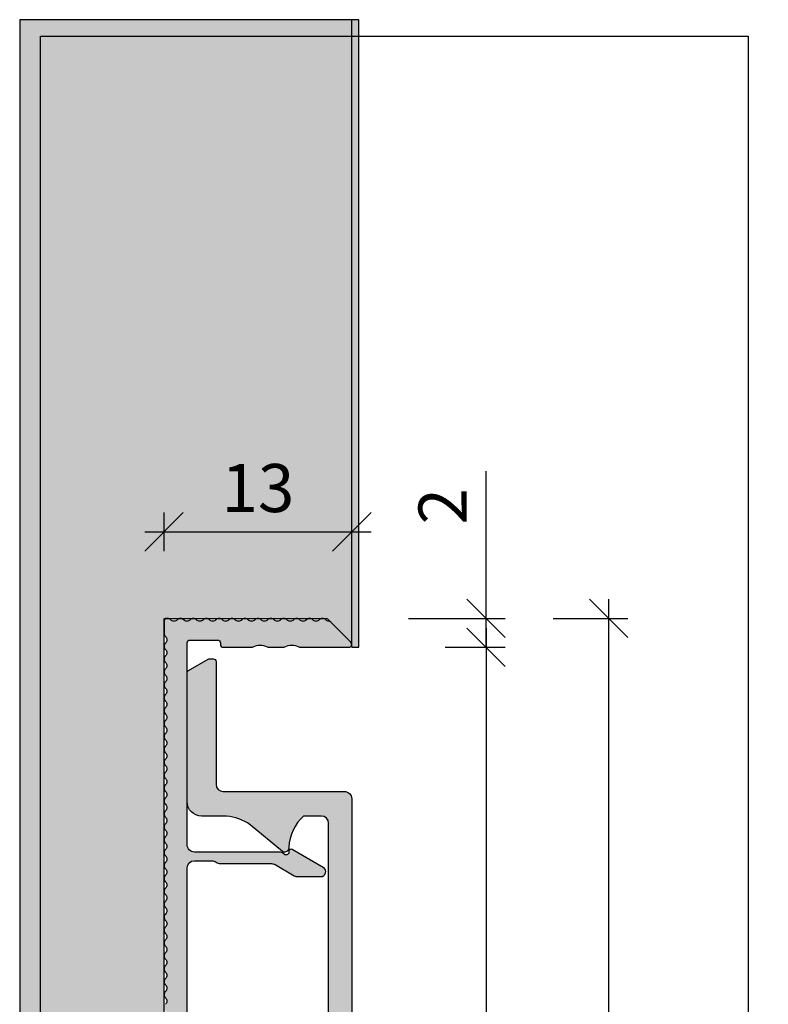
# Model space of a CAD drawing. Units: millimetres. Extents: x 1564 to 1615, y -20 to 116.
import ezdxf

# ---------------------------------------------------------------- set-up
doc = ezdxf.new("R2010")
doc.units = ezdxf.units.MM
doc.header["$LTSCALE"] = 0.2
doc.layers.add('BemaßungSockel', color=7, linetype='Continuous', lineweight=13)
doc.layers.add('küffner', color=1, linetype='Continuous', plot=False)
doc.layers.add('Sockel', color=7, linetype='Continuous')
doc.layers.add('Wandkontur', color=4, linetype='Continuous')
doc.styles.add('Bemtext', font='arial.ttf')
doc.dimstyles.new('BEM_1_2$0', dxfattribs={"dimscale": 1.333329999999999, "dimtxt": 2.5, "dimasz": 2, "dimexe": 1, "dimexo": 5, "dimgap": 1, "dimtad": 1, "dimdec": 0, "dimrnd": 0.1, "dimzin": 9, "dimdsep": 46, "dimtxsty": 'Bemtext', "dimblk": 'OBLIQUE', "dimcen": 0, "dimdle": 1, "dimclrd": 151, "dimclre": 252, "dimclrt": 151, "dimadec": 1, "dimazin": 2, "dimtfac": 1, "dimtdec": 0, "dimtix": 1, "dimtmove": 0, "dimatfit": 0, "dimldrblk": 'OBLIQUE', "dimfxl": 1, "dimtolj": 1, "dimtzin": 12, "dimarcsym": 0})

# ---------------------------------------------------------------- blocks, each defined once
blk = doc.blocks.new('_Oblique')
at = {"color": 0, "linetype": 'ByBlock', "lineweight": -2}
blk.add_line((-0.5, -0.5), (0.5, 0.5), dxfattribs=at)
blk = doc.blocks.new('*D20')
at = {"layer": 'BemaßungSockel', "color": 151, "lineweight": -2}
blk.add_line((1604.346372936336, 75.86240143644206), (1604.346372936336, -11.80566246980247), dxfattribs=at)
at = {"layer": 'BemaßungSockel', "color": 252, "lineweight": -2}
for p, q in [((1600.504755996117, 74.52907143644205), (1605.679702936336, 74.52907143644205)), ((1591.76199136918, -10.47233246980247), (1605.679702936336, -10.47233246980247))]:
    blk.add_line(p, q, dxfattribs=at)
at = {"layer": 'Defpoints', "color": 0}
for p in [(1593.838105996117, 74.52907143644205), (1585.095341369181, -10.47233246980247), (1604.346372936336, -10.47233246980247)]:
    blk.add_point(p, dxfattribs=at)
at = {"layer": 'BemaßungSockel', "color": 151, "lineweight": -2, "xscale": 2.666659999999999, "yscale": 2.666659999999999, "zscale": 2.666659999999999}
for p, rotation in [((1604.346372936336, 74.52907143644205), 90), ((1604.346372936336, -10.47233246980247), 270)]:
    blk.add_blockref('_Oblique', p, dxfattribs=dict(at, rotation=rotation))
at = {"layer": 'BemaßungSockel', "color": 151, "insert": (1601.311137232038, 32.55447816042229), "char_height": 3.333324999999999, "attachment_point": 5, "rotation": 90, "style": 'Bemtext'}
blk.add_mtext('\\A1;85', dxfattribs=at)
blk = doc.blocks.new('*D28')
at = {"layer": 'BemaßungSockel', "color": 151, "lineweight": -2}
blk.add_line((1595.852048018621, 73.86240143644108), (1595.852048018621, -8.753445115596504), dxfattribs=at)
at = {"layer": 'BemaßungSockel', "color": 252, "lineweight": -2}
for p, q in [((1593.017896003064, 72.52907143644109), (1597.185378018621, 72.52907143644109)), ((1592.895492937862, -7.420115115596503), (1597.185378018621, -7.420115115596504))]:
    blk.add_line(p, q, dxfattribs=at)
at = {"layer": 'Defpoints', "color": 0}
for p in [(1586.351246003064, 72.52907143644109), (1586.228842937862, -7.420115115596502), (1595.852048018621, -7.420115115596504)]:
    blk.add_point(p, dxfattribs=at)
at = {"layer": 'BemaßungSockel', "color": 151, "lineweight": -2, "xscale": 2.666659999999999, "yscale": 2.666659999999999, "zscale": 2.666659999999999}
for p, rotation in [((1595.852048018621, 72.52907143644109), 90), ((1595.852048018621, -7.420115115596504), 270)]:
    blk.add_blockref('_Oblique', p, dxfattribs=dict(at, rotation=rotation))
at = {"layer": 'BemaßungSockel', "color": 151, "insert": (1592.816812314324, 32.55447816042255), "char_height": 3.333324999999999, "attachment_point": 5, "rotation": 90, "style": 'Bemtext'}
blk.add_mtext('\\A1;80', dxfattribs=at)
blk = doc.blocks.new('*D29')
at = {"layer": 'BemaßungSockel', "color": 252, "lineweight": -2}
for p, q in [((1573.551246003074, 79.1959370034371), (1573.551246003074, 81.86261700343711)), ((1586.551246003074, 79.19593700343688), (1586.551246003074, 81.86261700343711))]:
    blk.add_line(p, q, dxfattribs=at)
at = {"layer": 'BemaßungSockel', "color": 151, "lineweight": -2}
blk.add_line((1572.217916003074, 80.5292870034371), (1587.884576003074, 80.5292870034371), dxfattribs=at)
at = {"layer": 'Defpoints', "color": 0}
for p in [(1586.551246003074, 80.5292870034371), (1573.551246003074, 72.5292870034371), (1586.551246003074, 72.52928700343686)]:
    blk.add_point(p, dxfattribs=at)
at = {"layer": 'BemaßungSockel', "color": 151, "lineweight": -2, "xscale": 2.666659999999999, "yscale": 2.666659999999999, "zscale": 2.666659999999999, "rotation": 180}
blk.add_blockref('_Oblique', (1573.551246003074, 80.5292870034371), dxfattribs=at)
at = {"layer": 'BemaßungSockel', "color": 151, "lineweight": -2, "xscale": 2.666659999999999, "yscale": 2.666659999999999, "zscale": 2.666659999999999}
blk.add_blockref('_Oblique', (1586.551246003074, 80.5292870034371), dxfattribs=at)
at = {"layer": 'BemaßungSockel', "color": 151, "insert": (1580.051246003074, 83.5656595852925), "char_height": 3.333324999999999, "attachment_point": 5, "style": 'Bemtext'}
blk.add_mtext('\\A1;13', dxfattribs=at)
blk = doc.blocks.new('*D30')
at = {"layer": 'BemaßungSockel', "color": 151, "lineweight": -2}
for p, q in [((1595.852048018621, 74.52907143644205), (1595.852048018621, 84.73686765404096)), ((1595.852048018621, 72.52907143644109), (1595.852048018621, 74.52907143644205)), ((1595.852048018621, 72.52907143644109), (1595.852048018621, 69.86241143644109))]:
    blk.add_line(p, q, dxfattribs=at)
at = {"layer": 'BemaßungSockel', "color": 252, "lineweight": -2}
for p, q in [((1590.490833973613, 74.52907143644205), (1597.185378018621, 74.52907143644205)), ((1593.01869801862, 72.52907143644109), (1597.185378018621, 72.52907143644109))]:
    blk.add_line(p, q, dxfattribs=at)
at = {"layer": 'Defpoints', "color": 0}
for p in [(1583.824183973613, 74.52907143644205), (1586.35204801862, 72.52907143644109), (1595.852048018621, 72.52907143644109)]:
    blk.add_point(p, dxfattribs=at)
at = {"layer": 'BemaßungSockel', "color": 151, "lineweight": -2, "xscale": 2.666659999999999, "yscale": 2.666659999999999, "zscale": 2.666659999999999}
for p, rotation in [((1595.852048018621, 74.52907143644205), 270), ((1595.852048018621, 72.52907143644109), 90)]:
    blk.add_blockref('_Oblique', p, dxfattribs=dict(at, rotation=rotation))
at = {"layer": 'BemaßungSockel', "color": 151, "insert": (1592.845234253273, 82.29962954524176), "char_height": 3.333324999999999, "attachment_point": 5, "rotation": 90, "style": 'Bemtext'}
blk.add_mtext('\\A1;2', dxfattribs=at)

msp = doc.modelspace()

# ---------------------------------------------------------------- hatches: boundary and pattern name
at = {"layer": 'Sockel'}
msp.add_hatch(color=254, dxfattribs=at).paths.add_polyline_path([(1615.40405654952, -10.47071299656312), (1573.551246003075, -10.47071299656312), (1573.551246003067, 74.52928700343864), (1584.846570813933, 74.51629812601828), (1586.492667359301, 72.87070835967506), (1586.551246003074, 72.52928700343773), (1587.051246003074, 72.52928700343773), (1587.051245865932, 116.0292868526942), (1586.551245865932, 116.0292868526943), (1573.551245865932, 116.0292868526943), (1563.551245865932, 116.0292868526943), (1563.551246003075, -10.47071299656312), (1563.551246003075, -20.47071299656312), (1615.40405654952, -20.47071299656312)])
h = msp.add_hatch(color=256, dxfattribs=at)
h.dxf.hatch_style = 1
edge = h.paths.add_edge_path()
edge.add_arc((1585.151246003067, -6.720373213611981), 0.1999999999998188, 180.0000000000885, 240.00000000022578, ccw=False)
edge.add_line((1584.951246003067, -6.72037321361229), (1584.951246003067, -2.670928563557978))
edge.add_arc((1584.751246003067, -2.670928563557971), 0.1999999999998181, 359.999999999998, 450)
edge.add_line((1584.751246003067, -2.470928563558103), (1581.651246003066, -2.470928563558103))
edge.add_arc((1581.651246003066, -2.670928563557922), 0.1999999999998181, 90, 180.0000000000163)
edge.add_line((1581.451246003067, -2.670928563557978), (1581.451246003067, -6.270928563557887))
edge.add_arc((1581.251246003067, -6.270928563557887), 0.2000000000002728, -90, 0, ccw=False)
edge.add_line((1581.251246003067, -6.470928563558103), (1580.151246003067, -6.470928563558103))
edge.add_arc((1580.151246003067, -6.27092856355782), 0.2000000000002835, 180.0000000000193, 270, ccw=False)
edge.add_line((1579.951246003067, -6.270928563557887), (1579.951246003067, -1.970928563558189))
edge.add_arc((1580.951246003067, -1.970928563558061), 1, 90, 180.0000000000074, ccw=False)
edge.add_line((1580.951246003067, -0.9709285635581039), (1584.751246003066, -0.9709285635581039))
edge.add_arc((1584.751246003066, -0.7709285635578881), 0.2000000000002159, 270, 360)
edge.add_line((1584.951246003067, -0.770928563557888), (1584.951246003119, 6.224648160541605))
edge.add_arc((1584.451246003119, 6.224648160541605), 0.5, 0, 90)
edge.add_line((1584.451246003119, 6.724648160541605), (1583.58002407584, 6.724648160541605))
edge.add_arc((1583.58002407584, 6.924648160539571), 0.1999999999979662, 241.04497562824218, 270.0000000001303, ccw=False)
edge.add_arc((1582.99907657391, 5.874648160541269), 1.000000000000068, 61.04497562812635, 118.9550243718736)
edge.add_arc((1582.418129071979, 6.924648160542346), 0.2000000000007957, 269.99999999973943, 298.9550243716008, ccw=False)
edge.add_line((1582.418129071978, 6.724648160541605), (1580.194164186135, 6.724648160541605))
edge.add_arc((1580.194164186135, 7.21756634350571), 0.4929181829641056, 119.9999999998681, 270.00000000002643, ccw=False)
edge.add_line((1579.947705094653, 7.644446011940388), (1581.74905485616, 8.684455781676618))
edge.add_arc((1581.89905485616, 8.42464816054165), 0.2999999999997304, -6.946391129516883, 120.0000000000498, ccw=False)
edge.add_arc((1582.345751741137, 8.370224884651078), 0.1500000000077108, 173.0536088726223, 270.0000000027792)
edge.add_line((1582.345751741145, 8.220224884643315), (1584.451246003117, 8.220224884643315))
edge.add_arc((1584.451246003117, 8.720224884643315), 0.5, 270, 360)
edge.add_line((1584.951246003117, 8.720224884643315), (1584.951246003067, 60.32907143644202))
edge.add_arc((1584.451246003066, 60.32907143644279), 0.5000000000009095, 359.9999999999121, 449.9999999998958)
edge.add_line((1584.451246003067, 60.82907143644381), (1583.212960238764, 60.82907143644082))
edge.add_arc((1585.325672493003, 58.51676907697042), 3.13213908867843, 132.4174266111014, 177.361946239891)
edge.add_arc((1581.89905485616, 58.62464816054121), 0.2999999999996938, -119.99999999991581, 6.946391129652909, ccw=False)
edge.add_line((1581.749054856161, 58.36484053940601), (1579.511415496251, 60.22581809067133))
edge.add_arc((1577.59097527545, 57.52691790349884), 3.312424016032565, 54.56571446264882, 84.89959933602393)
edge.add_line((1577.885453951038, 60.82622619033918), (1576.151246003065, 60.82907143644202))
edge.add_arc((1576.151246003065, 61.82907143644197), 0.999999999999943, 180.0000000000033, 270, ccw=False)
edge.add_line((1575.151246003065, 61.8290714364419), (1575.151246003064, 70.74757597885313))
edge.add_arc((1575.351246003064, 70.74757597885315), 0.1999999999998181, 119.9999999999979, 180.0000000000041, ccw=False)
edge.add_line((1575.251246003064, 70.9207810596099), (1576.604835841551, 71.7022765172323))
edge.add_arc((1576.70483584155, 71.5290714364755), 0.1999999999996525, 89.99999999986971, 119.99999999987699, ccw=False)
edge.add_line((1576.704835841551, 71.7290714364752), (1576.951246003064, 71.7290714364752))
edge.add_arc((1576.951246003064, 71.52907143647543), 0.1999999999997612, 1.63140612130519e-11, 90, ccw=False)
edge.add_line((1577.151246003064, 71.52907143647549), (1577.151246003065, 63.0290714364419))
edge.add_arc((1577.651246003065, 63.02907143644178), 0.4999999999997727, 179.999999999987, 270)
edge.add_line((1577.651246003065, 62.5290714364419), (1586.051246003066, 62.5290714364419))
edge.add_arc((1586.051246003066, 62.02907143644186), 0.5000000000000427, -4.888534022029489e-12, 90, ccw=False)
edge.add_line((1586.551246003066, 62.02907143644181), (1586.551246003066, -7.27092856355928))
edge.add_arc((1586.351246003068, -7.270928563560303), 0.1999999999979991, -90.00000000045588, 2.930846676463261e-10, ccw=False)
edge.add_line((1586.351246003066, -7.470928563558189), (1586.104835841552, -7.470928563558189))
edge.add_arc((1586.104835841553, -7.270928563558385), 0.1999999999998039, 239.999999999998, 269.9999999998697, ccw=False)
edge.add_line((1586.004835841553, -7.444133644315101), (1585.051246003068, -6.893578294369106))
at = {"layer": 'Wandkontur'}
h = msp.add_hatch(color=251, dxfattribs=at)
h.dxf.hatch_style = 1
edge = h.paths.add_edge_path()
edge.add_arc((1573.851246003059, 13.56576053849914), 0.2999999999947249, 180.0000000010411, 228.1896851042347)
edge.add_arc((1573.451246003059, 13.11854694301434), 0.2999999999939198, -48.189685104394584, 48.189685102297176, ccw=False)
edge.add_arc((1573.851246003058, 12.6713333475296), 0.2999999999944944, 131.8103148978376, 228.1896851042598)
edge.add_arc((1573.451246003059, 12.22411975204485), 0.2999999999939305, -48.18968510439652, 48.189685102298995, ccw=False)
edge.add_arc((1573.851246003058, 11.77690615656054), 0.299999999994166, 131.8103148978938, 228.1896851042037)
edge.add_arc((1573.451246003059, 11.32969256107574), 0.2999999999942906, -48.18968510445802, 48.18968510236061, ccw=False)
edge.add_arc((1573.851246003058, 10.88247896559056), 0.299999999994452, 131.8103148978449, 228.1896851042526)
edge.add_arc((1573.451246003059, 10.43526537010586), 0.2999999999939305, -48.18968510439652, 48.189685102298995, ccw=False)
edge.add_arc((1573.851246003058, 9.98805177462105), 0.2999999999945367, 131.8103148978304, 228.1896851042671)
edge.add_arc((1573.451246003059, 9.540838179136294), 0.2999999999938881, -48.189685104389184, 48.189685102291776, ccw=False)
edge.add_arc((1573.851246003058, 9.093624583651541), 0.2999999999945367, 131.8103148978304, 228.1896851042671)
edge.add_arc((1573.451246003059, 8.646410988166785), 0.2999999999938881, -48.189685104389184, 48.189685102291776, ccw=False)
edge.add_arc((1573.851246003058, 8.199197392682033), 0.2999999999945367, 131.8103148978304, 228.1896851042671)
edge.add_arc((1573.451246003059, 7.751983797197292), 0.2999999999938775, -48.18968510438742, 48.189685102290014, ccw=False)
edge.add_arc((1573.851246003058, 7.304770201712495), 0.2999999999945792, 131.8103148978232, 228.1896851042743)
edge.add_arc((1573.451246003059, 6.85755660622774), 0.2999999999938457, -48.18968510438202, 48.1896851022845, ccw=False)
edge.add_arc((1573.851246003058, 6.410343010742986), 0.2999999999945792, 131.8103148978232, 228.1896851042743)
edge.add_arc((1573.451246003059, 5.963129415258189), 0.2999999999938775, -48.18968510438742, 48.189685102290014, ccw=False)
edge.add_arc((1573.851246003058, 5.51591581977305), 0.2999999999948333, 131.8103148977798, 228.1896851043177)
edge.add_arc((1573.451246003059, 5.068702224287841), 0.2999999999939305, -48.18968510439652, 48.189685102298995, ccw=False)
edge.add_arc((1573.851246003058, 4.621488628803087), 0.2999999999944944, 131.8103148978376, 228.1896851042598)
edge.add_arc((1573.451246003059, 4.174275033318389), 0.2999999999938881, -48.189685104389184, 48.189685102291776, ccw=False)
edge.add_arc((1573.851246003058, 3.727061437833648), 0.2999999999945265, 131.8103148978322, 228.1896851042652)
edge.add_arc((1573.451246003059, 3.279847842348851), 0.2999999999939308, -48.1896851043964, 48.18968510229911, ccw=False)
edge.add_arc((1573.851246003058, 2.832634246864097), 0.2999999999944947, 131.8103148978376, 228.1896851042597)
edge.add_arc((1573.451246003059, 2.3854206513793), 0.2999999999939625, -48.18968510440192, 48.18968510230451, ccw=False)
edge.add_arc((1573.851246003058, 1.938207055894488), 0.2999999999945053, 131.8103148978358, 228.1896851042616)
edge.add_arc((1573.451246003059, 1.490993460409776), 0.2999999999938884, -48.189685104389184, 48.189685102291776, ccw=False)
edge.add_arc((1573.851246003058, 1.043779864925093), 0.2999999999944841, 131.8103148978394, 228.189685104258)
edge.add_arc((1573.451246003059, 0.5965662694408082), 0.2999999999935918, -48.18968510433848, 48.18968510224113, ccw=False)
edge.add_arc((1573.851246003058, 0.1493526739564941), 0.2999999999945053, 131.8103148978358, 228.1896851042616)
edge.add_arc((1573.451246003059, -0.2978609215282604), 0.2999999999939202, -48.189685104394584, 48.18968510229729, ccw=False)
edge.add_arc((1573.851246003058, -0.7450745170205819), 0.3000000000001455, 131.8103148968724, 228.1896851042929)
edge.add_arc((1573.451246003058, -1.192288112521074), 0.3000000000006169, -48.189685104373325, 48.18968510414038, ccw=False)
edge.add_arc((1573.851246003058, -1.639501708021716), 0.3000000000002569, 131.8103148959211, 228.1896851043119)
edge.add_arc((1573.451246003058, -2.086715303522401), 0.3000000000006487, -48.18968510437878, 48.18968510414578, ccw=False)
edge.add_arc((1573.851246003058, -2.533928899023115), 0.300000000000278, 131.8103148959175, 228.1896851043155)
edge.add_arc((1573.451246003059, -2.981142494523316), 0.2999999999996611, -48.18968510444307, 48.18968510421013, ccw=False)
edge.add_arc((1573.851246003058, -3.428356090024365), 0.3000000000003032, 131.8103148956802, 228.1896851043198)
edge.add_arc((1573.451246003059, -3.875569685525883), 0.3000000000000107, -48.18968510426981, 48.18968510450293, ccw=False)
edge.add_arc((1573.851246003058, -4.322783281026582), 0.3000000000002992, 131.8103148956808, 228.1896851040861)
edge.add_arc((1573.451246003059, -4.769996876526827), 0.2999999999996717, -48.18968510421189, 48.189685104445005, ccw=False)
edge.add_arc((1573.851246003058, -5.217210472027483), 0.3000000000006064, 131.8103148956283, 228.1896851041385)
edge.add_arc((1573.451246003059, -5.664424067528125), 0.2999999999996612, -48.18968510421013, 48.189685104443186, ccw=False)
edge.add_arc((1573.851246003058, -6.111637663028785), 0.3000000000006197, 131.8103148956261, 179.9999999999867)
edge.add_line((1573.551246003058, -6.111637663028716), (1573.551246003064, -7.270928563558726))
edge.add_arc((1573.751246003064, -7.270928563558754), 0.2000000000002728, 180.0000000001302, 269.9999999998697)
edge.add_line((1573.751246003064, -7.470928563559027), (1574.651246003065, -7.470928563559027))
edge.add_arc((1574.651246003066, -6.970928563558572), 0.5000000000004547, 269.9999999999479, 359.9999999999479)
edge.add_line((1575.151246003066, -6.970928563559027), (1575.151246003064, 8.329071436439364))
edge.add_arc((1575.651246003064, 8.329071436439248), 0.5000000000002274, 90, 179.999999999987, ccw=False)
edge.add_line((1575.651246003064, 8.829071436439364), (1581.511348054508, 8.829071436439364))
edge.add_arc((1581.511348054511, 9.329071436434894), 0.4999999999955307, 269.9999999997134, 314.4153085972096)
edge.add_arc((1582.001246003064, 8.829071436439374), 0.1999999999990475, -3.126388037344441e-12, 134.4153085974208, ccw=False)
edge.add_line((1582.201246003063, 8.829071436439364), (1582.201246003064, 8.779071436441882))
edge.add_arc((1582.351246003064, 8.779071436441898), 0.1500000000003183, 180.0000000000061, 299.9999999998711)
edge.add_line((1582.426246003064, 8.649167625873872), (1584.58084490535, 9.89312588210396))
edge.add_arc((1584.410443807635, 10.18826924101048), 0.3408021954287356, 300.0000000000897, 450)
edge.add_line((1584.410443807635, 10.52907143643918), (1582.816309512522, 10.52907143643918))
edge.add_arc((1582.816309512522, 10.02907143643923), 0.4999999999999467, 89.99999999992184, 119.9999999998905)
edge.add_line((1582.566309512522, 10.46208413833179), (1581.239514593277, 9.696058734547478))
edge.add_arc((1580.989514593277, 10.12907143643983), 0.5000000000004606, 270.00000000010425, 300.0000000000598, ccw=False)
edge.add_line((1580.989514593277, 9.62907143643946), (1577.451246003064, 9.62907143643909))
edge.add_arc((1577.451246003065, 9.129071436439888), 0.4999999999992025, 90.00000000007815, 126.8698976458676)
edge.add_arc((1576.851246003066, 9.929071436439958), 0.5000000000001849, 269.99999999992184, 306.86989764572394, ccw=False)
edge.add_line((1576.851246003065, 9.429071436439784), (1575.651246003064, 9.429071436439784))
edge.add_arc((1575.651246003064, 9.929071436439244), 0.49999999999946, 179.9999999999837, 269.99999999997397, ccw=False)
edge.add_line((1575.151246003065, 9.929071436439386), (1575.151246003065, 57.22907143644397))
edge.add_arc((1575.651246003065, 57.22907143644386), 0.5000000000002274, 90, 179.999999999987, ccw=False)
edge.add_line((1575.651246003065, 57.72907143644397), (1576.851246003065, 57.72907143644397))
edge.add_arc((1576.851246003065, 57.22907143644367), 0.5000000000002985, 53.13010235416613, 89.99999999997402, ccw=False)
edge.add_arc((1577.451246003064, 58.02907143644386), 0.4999999999992611, 233.1301023542292, 270)
edge.add_line((1577.451246003064, 57.52907143644461), (1580.989514593277, 57.5290714364437))
edge.add_arc((1580.989514593278, 57.02907143644386), 0.4999999999998366, 60.000000000080604, 90.00000000005213, ccw=False)
edge.add_line((1581.239514593277, 57.46208413833631), (1582.566309512522, 56.69605873455214))
edge.add_arc((1582.816309512523, 57.12907143644458), 0.5000000000004223, 239.9999999999678, 269.9999999999219)
edge.add_line((1582.816309512522, 56.62907143644407), (1584.410443807635, 56.62907143644407))
edge.add_arc((1584.410443807635, 56.969873631873), 0.3408021954289353, 270, 419.9999999999354)
edge.add_line((1584.58084490535, 57.26501699077982), (1582.426246003064, 58.5089752470094))
edge.add_arc((1582.351246003064, 58.37907143644131), 0.1500000000002746, 60.00000000014078, 179.9999999999918)
edge.add_line((1582.201246003064, 58.37907143644134), (1582.201246003064, 58.32907143644399))
edge.add_arc((1582.001246003065, 58.32907143644393), 0.1999999999993633, -134.4153085974902, 1.830358087318018e-11, ccw=False)
edge.add_arc((1581.511348054511, 57.82907143644838), 0.4999999999955405, 45.58469140278361, 90.0000000002866)
edge.add_line((1581.511348054508, 58.32907143644399), (1575.651246003065, 58.32907143644399))
edge.add_arc((1575.651246003065, 58.82907143644411), 0.5000000000001137, 179.9999999999609, 270, ccw=False)
edge.add_line((1575.151246003065, 58.82907143644445), (1575.151246003064, 72.82907143644127))
edge.add_arc((1575.351246003064, 72.82907143644115), 0.2000000000000455, 90, 179.9999999999675, ccw=False)
edge.add_line((1575.351246003064, 73.02907143644109), (1577.251246003064, 73.02907143644109))
edge.add_arc((1577.251246003064, 72.82907143644127), 0.1999999999998181, 0, 90, ccw=False)
edge.add_line((1577.451246003064, 72.82907143644127), (1577.451246003064, 72.7290714364409))
edge.add_arc((1577.651246003064, 72.729071436441), 0.2000000000000455, 180.0000000000325, 270)
edge.add_line((1577.651246003064, 72.52907143644109), (1579.620298501133, 72.52907143644109))
edge.add_arc((1579.620298501133, 72.72907143644179), 0.2000000000006992, 270.0000000001303, 298.9550243720551)
edge.add_arc((1580.201246003064, 71.67907143644237), 0.999999999999102, 61.044975628125485, 118.95502437187449, ccw=False)
edge.add_arc((1580.782193504996, 72.72907143644134), 0.2000000000003619, 241.0449756278838, 269.9999999998046)
edge.add_line((1580.782193504996, 72.52907143644109), (1581.820298501133, 72.52907143644109))
edge.add_arc((1581.820298501134, 72.72907143644181), 0.2000000000007418, 269.9999999997394, 298.9550243716047)
edge.add_arc((1582.401246003065, 71.67907143644052), 1.000000000000291, 61.044975628122074, 118.9550243718665, ccw=False)
edge.add_arc((1582.982193504995, 72.72907143643911), 0.199999999998078, 241.0449756281918, 270.0000000000652)
edge.add_line((1582.982193504995, 72.52907143644109), (1586.351246003064, 72.52907143644109))
edge.add_arc((1586.351246003064, 72.72907143644117), 0.2000000000000881, 270, 404.9999999999338)
edge.add_line((1586.492667359302, 72.87049279267836), (1585.092277565655, 74.27088258632568))
edge.add_arc((1584.950856209418, 74.12946123008837), 0.2000000000001503, 44.9999999999597, 87.7374497972861)
edge.add_arc((1584.970595553569, 74.6290714364423), 0.3000000000003018, 221.8103148956784, 267.7374497971771, ccw=False)
edge.add_arc((1584.523381958068, 74.2290714364417), 0.3000000000002801, 41.81031489593174, 138.1896851043297)
edge.add_arc((1584.076168362568, 74.62907143644144), 0.3000000000000791, 221.8103148954682, 318.18968510424145, ccw=False)
edge.add_arc((1583.628954767067, 74.2290714364418), 0.3000000000000443, 41.81031489594654, 138.1896851043439)
edge.add_arc((1583.181741171566, 74.62907143644134), 0.3000000000000127, 221.8103148954829, 318.18968510425566, ccw=False)
edge.add_arc((1582.734527576065, 74.2290714364417), 0.3000000000002801, 41.81031489593174, 138.1896851043297)
edge.add_arc((1582.287313980565, 74.62907143644134), 0.2999999999996738, 221.8103148955409, 318.18968510419774, ccw=False)
edge.add_arc((1581.840100385065, 74.2290714364416), 0.3000000000006854, 41.810314895888, 138.1896851044024)
edge.add_arc((1581.392886789564, 74.62907143644124), 0.2999999999994381, 221.8103148955267, 318.1896851041829, ccw=False)
edge.add_arc((1580.945673194064, 74.2290714364417), 0.3000000000006191, 41.81031489587384, 138.1896851043876)
edge.add_arc((1580.498459598563, 74.62907143644136), 0.2999999999995233, 221.8103148959984, 318.1896851041647, ccw=False)
edge.add_arc((1580.051246003065, 74.22907143643816), 0.3000000000011254, 41.81031489624252, 90.0000000001737)
edge.add_arc((1580.051246003064, 74.22907143643977), 0.2999999999994998, 90, 138.1896851038992)
edge.add_arc((1579.604032407566, 74.62907143644233), 0.3000000000003212, 221.8103148957114, 318.18968510386406, ccw=False)
edge.add_arc((1579.156818812066, 74.2290714364418), 0.3000000000003833, 41.81031489588863, 138.1896851044017)
edge.add_arc((1578.709605216565, 74.62907143644144), 0.2999999999997401, 221.8103148955261, 318.1896851041836, ccw=False)
edge.add_arc((1578.262391621065, 74.2290714364418), 0.3000000000000443, 41.81031489594654, 138.1896851043439)
edge.add_arc((1577.815178025565, 74.62907143644144), 0.3000000000000791, 221.8103148954682, 318.18968510424145, ccw=False)
edge.add_arc((1577.367964430064, 74.2290714364418), 0.3000000000000443, 41.81031489594654, 138.1896851043439)
edge.add_arc((1576.920750834563, 74.62907143644134), 0.3000000000000127, 221.8103148954829, 318.18968510425566, ccw=False)
edge.add_arc((1576.473537239063, 74.2290714364416), 0.3000000000003464, 41.8103148959459, 138.1896851043445)
edge.add_arc((1576.026323643563, 74.62907143644124), 0.2999999999994381, 221.8103148955267, 318.1896851041829, ccw=False)
edge.add_arc((1575.579110048062, 74.22907143644079), 0.3000000000012255, 41.81031489600331, 138.1896851042581)
edge.add_arc((1575.131896452561, 74.62907143644134), 0.2999999999996738, 221.8103148955409, 318.18968510419774, ccw=False)
edge.add_arc((1574.68468285706, 74.22907143644079), 0.3000000000012255, 41.81031489600331, 138.1896851042581)
edge.add_arc((1574.23746926156, 74.62907143644144), 0.2999999999997401, 221.8103148955261, 318.1896851041836, ccw=False)
edge.add_arc((1573.79025566606, 74.22907143644287), 0.2999999999989854, 41.81031489585069, 90.0000000001737)
edge.add_line((1573.790255666059, 74.52907143644188), (1573.751246003064, 74.52907143644188))
edge.add_arc((1573.751246003065, 74.32907143644121), 0.2000000000006707, 90.00000000026056, 179.9999999997232)
edge.add_line((1573.551246003064, 74.32907143644218), (1573.551246003069, 73.49238233390815))
edge.add_arc((1573.851246003064, 73.4923823339208), 0.2999999999942702, 180.0000000024155, 228.1896851049203)
edge.add_arc((1573.451246003064, 73.0451687384362), 0.2999999999943433, -48.18968510353369, 48.18968510155389, ccw=False)
edge.add_arc((1573.851246003069, 72.59795514294925), 0.299999999999368, 131.8103148974712, 228.1896851032283)
edge.add_arc((1573.45124600307, 72.15074154745713), 0.299999999993935, -48.18968510229843, 48.1896851043972, ccw=False)
edge.add_arc((1573.851246003069, 71.7035279519723), 0.2999999999945413, 131.8103148957323, 228.1896851021688)
edge.add_arc((1573.45124600307, 71.2563143564876), 0.2999999999938715, -48.1896851022874, 48.189685104386285, ccw=False)
edge.add_arc((1573.851246003069, 70.8091007610029), 0.2999999999945202, 131.8103148957359, 228.1896851021652)
edge.add_arc((1573.45124600307, 70.36188716551811), 0.299999999993935, -48.18968510229843, 48.1896851043972, ccw=False)
edge.add_arc((1573.851246003069, 69.91467357003333), 0.2999999999945202, 131.8103148957359, 228.1896851021652)
edge.add_arc((1573.45124600307, 69.4674599745485), 0.2999999999939562, -48.189685102301894, 48.18968510440078, ccw=False)
edge.add_arc((1573.851246003069, 69.02024637906379), 0.2999999999944567, 131.8103148957467, 228.1896851021544)
edge.add_arc((1573.45124600307, 68.57303278357864), 0.299999999994274, -48.18968510235618, 48.18968510445512, ccw=False)
edge.add_arc((1573.851246003069, 68.12581918809346), 0.2999999999944778, 131.8103148957431, 228.189685102158)
edge.add_arc((1573.45124600307, 67.6786055926087), 0.2999999999939562, -48.189685102301894, 48.18968510440078, ccw=False)
edge.add_arc((1573.851246003069, 67.2313919971239), 0.2999999999945202, 131.8103148957359, 228.1896851021652)
edge.add_arc((1573.45124600307, 66.78417840163911), 0.299999999993935, -48.18968510229843, 48.1896851043972, ccw=False)
edge.add_arc((1573.851246003069, 66.33696480615393), 0.2999999999948168, 131.8103148956852, 228.1896851022159)
edge.add_arc((1573.45124600307, 65.88975121066878), 0.2999999999939138, -48.189685102294675, 48.18968510439362, ccw=False)
edge.add_arc((1573.851246003069, 65.44253761518402), 0.2999999999945202, 131.8103148957359, 228.1896851021652)
edge.add_arc((1573.45124600307, 64.99532401969921), 0.2999999999939562, -48.189685102301894, 48.18968510440078, ccw=False)
edge.add_arc((1573.851246003069, 64.548110424214), 0.2999999999948168, 131.8103148956852, 228.1896851022159)
edge.add_arc((1573.45124600307, 64.10089682872885), 0.2999999999939138, -48.189685102294675, 48.18968510439362, ccw=False)
edge.add_arc((1573.851246003069, 63.6536832332441), 0.2999999999945149, 131.8103148957368, 228.1896851021662)
edge.add_arc((1573.45124600307, 63.20646963775886), 0.2999999999942687, -48.18968510235709, 48.18968510445421, ccw=False)
edge.add_arc((1573.851246003069, 62.7592560422736), 0.2999999999945361, 131.8103148957332, 228.1896851021698)
edge.add_arc((1573.45124600307, 62.31204244678887), 0.2999999999938662, -48.18968510228831, 48.189685104385376, ccw=False)
edge.add_arc((1573.851246003069, 61.86482885130412), 0.2999999999945573, 131.8103148957295, 228.1896851021734)
edge.add_arc((1573.45124600307, 61.41761525581885), 0.2999999999942475, -48.189685102353394, 48.189685104450575, ccw=False)
edge.add_arc((1573.851246003069, 60.97040166033361), 0.2999999999945361, 131.8103148957332, 228.1896851021698)
edge.add_arc((1573.45124600307, 60.52318806484891), 0.299999999993845, -48.189685102284784, 48.189685104381795, ccw=False)
edge.add_arc((1573.851246003069, 60.07597446936379), 0.2999999999948538, 131.8103148956789, 228.189685102224)
edge.add_arc((1573.45124600307, 59.62876087387853), 0.2999999999939509, -48.1896851023028, 48.18968510439993, ccw=False)
edge.add_arc((1573.851246003069, 59.18154727839377), 0.2999999999944725, 131.810314895744, 228.1896851021589)
edge.add_arc((1573.45124600307, 58.73433368290902), 0.2999999999939509, -48.1896851023028, 48.18968510439993, ccw=False)
edge.add_arc((1573.851246003069, 58.28712008742381), 0.2999999999948115, 131.8103148956861, 228.1896851022168)
edge.add_arc((1573.45124600307, 57.8399064919386), 0.2999999999939509, -48.1896851023028, 48.18968510439993, ccw=False)
edge.add_arc((1573.851246003069, 57.39269289645378), 0.2999999999945149, 131.8103148957368, 228.1896851021662)
edge.add_arc((1573.45124600307, 56.94547930096903), 0.2999999999939086, -48.18968510229553, 48.18968510439271, ccw=False)
edge.add_arc((1573.851246003069, 56.4982657054838), 0.299999999994875, 131.8103148956752, 228.1896851022277)
edge.add_arc((1573.45124600307, 56.05105210999862), 0.2999999999938556, -48.18968510228649, 48.189685104383614, ccw=False)
edge.add_arc((1573.851246003069, 55.60383851451398), 0.2999999999944937, 131.8103148957404, 228.1896851021625)
edge.add_arc((1573.45124600307, 55.15662491902918), 0.2999999999939615, -48.18968510230468, 48.18968510440169, ccw=False)
edge.add_arc((1573.851246003069, 54.70941132354433), 0.2999999999945361, 131.8103148957332, 228.1896851021698)
edge.add_arc((1573.45124600307, 54.26219772805961), 0.2999999999938556, -48.18968510228649, 48.189685104383614, ccw=False)
edge.add_arc((1573.851246003069, 53.81498413257496), 0.2999999999944937, 131.8103148957404, 228.1896851021625)
edge.add_arc((1573.45124600307, 53.3677705370902), 0.2999999999939297, -48.18968510229922, 48.18968510439629, ccw=False)
edge.add_arc((1573.851246003069, 52.92055694160541), 0.2999999999945255, 131.8103148957349, 228.189685102168)
edge.add_arc((1573.45124600307, 52.47334334612065), 0.299999999993898, -48.18968510229371, 48.18968510439089, ccw=False)
edge.add_arc((1573.851246003069, 52.02612975063587), 0.2999999999945467, 131.8103148957313, 228.1896851021716)
edge.add_arc((1573.451246003069, 51.5789161551589), 0.2999999999886839, -48.189685103267095, 48.189685103267095, ccw=False)
edge.add_arc((1573.851246003069, 51.13170255968188), 0.2999999999945805, 131.810314897823, 228.189685104274)
edge.add_arc((1573.45124600307, 50.68448896419701), 0.2999999999939317, -48.189685104396176, 48.18968510229922, ccw=False)
edge.add_arc((1573.851246003069, 50.23727536871228), 0.2999999999944746, 131.8103148978411, 228.189685104256)
edge.add_arc((1573.45124600307, 49.79006177322755), 0.2999999999939317, -48.189685104396176, 48.18968510229922, ccw=False)
edge.add_arc((1573.851246003069, 49.3428481777428), 0.2999999999944957, 131.8103148978375, 228.1896851042596)
edge.add_arc((1573.45124600307, 48.8956345822581), 0.2999999999938894, -48.189685104389014, 48.189685102292, ccw=False)
edge.add_arc((1573.851246003069, 48.44842098677339), 0.2999999999945064, 131.8103148978356, 228.1896851042614)
edge.add_arc((1573.45124600307, 48.00120739128864), 0.2999999999939211, -48.18968510439453, 48.18968510229752, ccw=False)
edge.add_arc((1573.851246003069, 47.55399379580384), 0.299999999994538, 131.8103148978302, 228.1896851042668)
edge.add_arc((1573.45124600307, 47.10678020031909), 0.2999999999938894, -48.189685104389014, 48.189685102292, ccw=False)
edge.add_arc((1573.851246003069, 46.65956660483429), 0.2999999999945699, 131.8103148978248, 228.1896851042723)
edge.add_arc((1573.45124600307, 46.21235300934947), 0.2999999999939, -48.189685104390776, 48.18968510229382, ccw=False)
edge.add_arc((1573.851246003069, 45.76513941386473), 0.2999999999945169, 131.8103148978338, 228.1896851042632)
edge.add_arc((1573.45124600307, 45.31792581837998), 0.2999999999939106, -48.189685104392595, 48.189685102295584, ccw=False)
edge.add_arc((1573.851246003069, 44.87071222289523), 0.2999999999945169, 131.8103148978338, 228.1896851042632)
edge.add_arc((1573.45124600307, 44.42349862741047), 0.2999999999939106, -48.189685104392595, 48.189685102295584, ccw=False)
edge.add_arc((1573.851246003069, 43.97628503192577), 0.2999999999944746, 131.8103148978411, 228.189685104256)
edge.add_arc((1573.45124600307, 43.52907143644099), 0.2999999999939742, -48.189685104403395, 48.1896851023065, ccw=False)
edge.add_arc((1573.851246003069, 43.08185784095618), 0.2999999999944957, 131.8103148978375, 228.1896851042596)
edge.add_arc((1573.45124600307, 42.63464424547148), 0.2999999999938894, -48.189685104389014, 48.189685102292, ccw=False)
edge.add_arc((1573.851246003069, 42.18743064998679), 0.2999999999944957, 131.8103148978375, 228.1896851042596)
edge.add_arc((1573.45124600307, 41.74021705450197), 0.2999999999939742, -48.189685104403395, 48.1896851023065, ccw=False)
edge.add_arc((1573.851246003069, 41.29300345901719), 0.2999999999944746, 131.8103148978411, 228.189685104256)
edge.add_arc((1573.45124600307, 40.84578986353249), 0.2999999999939106, -48.189685104392595, 48.189685102295584, ccw=False)
edge.add_arc((1573.851246003076, 40.39857626804503), 0.3000000000004706, 131.8103148983316, 180.0000000015728)
edge.add_arc((1573.851246003069, 40.3985762680423), 0.2999999999944975, 180.000000001049, 228.1896851042614)
edge.add_arc((1573.45124600307, 39.95136267255753), 0.2999999999939317, -48.189685104396176, 48.18968510229922, ccw=False)
edge.add_arc((1573.851246003069, 39.50414907707275), 0.2999999999945169, 131.8103148978338, 228.1896851042632)
edge.add_arc((1573.45124600307, 39.05693548158799), 0.2999999999939106, -48.189685104392595, 48.189685102295584, ccw=False)
edge.add_arc((1573.851246003069, 38.60972188610374), 0.2999999999941462, 131.8103148978972, 228.1896851041999)
edge.add_arc((1573.45124600307, 38.16250829061895), 0.2999999999943025, -48.18968510445961, 48.1896851023626, ccw=False)
edge.add_arc((1573.851246003069, 37.7152946951337), 0.2999999999944957, 131.8103148978375, 228.1896851042596)
edge.add_arc((1573.45124600307, 37.26808109964899), 0.2999999999939, -48.189685104390776, 48.18968510229382, ccw=False)
edge.add_arc((1573.851246003069, 36.82086750416419), 0.2999999999945593, 131.8103148978266, 228.1896851042704)
edge.add_arc((1573.45124600307, 36.37365390867944), 0.2999999999938682, -48.189685104385376, 48.18968510228842, ccw=False)
edge.add_arc((1573.851246003069, 35.92644031319468), 0.2999999999945593, 131.8103148978266, 228.1896851042704)
edge.add_arc((1573.45124600307, 35.47922671770989), 0.2999999999939, -48.189685104390776, 48.18968510229382, ccw=False)
edge.add_arc((1573.851246003069, 35.03201312222515), 0.2999999999945169, 131.8103148978338, 228.1896851042632)
edge.add_arc((1573.45124600307, 34.58479952674039), 0.2999999999939106, -48.189685104392595, 48.189685102295584, ccw=False)
edge.add_arc((1573.851246003069, 34.13758593125564), 0.2999999999945169, 131.8103148978338, 228.1896851042632)
edge.add_arc((1573.45124600307, 33.69037233577094), 0.2999999999938682, -48.189685104385376, 48.18968510228842, ccw=False)
edge.add_arc((1573.851246003069, 33.24315874028619), 0.2999999999945593, 131.8103148978266, 228.1896851042704)
edge.add_arc((1573.45124600307, 32.7959451448014), 0.2999999999938894, -48.189685104389014, 48.189685102292, ccw=False)
edge.add_arc((1573.851246003069, 32.34873154931625), 0.2999999999948347, 131.8103148977795, 228.1896851043175)
edge.add_arc((1573.45124600307, 31.90151795383104), 0.2999999999939317, -48.189685104396176, 48.18968510229922, ccw=False)
edge.add_arc((1573.851246003069, 31.45430435834629), 0.2999999999944957, 131.8103148978375, 228.1896851042596)
edge.add_arc((1573.45124600307, 31.00709076286153), 0.2999999999939317, -48.189685104396176, 48.18968510229922, ccw=False)
edge.add_arc((1573.851246003069, 30.55987716737674), 0.2999999999945275, 131.810314897832, 228.189685104265)
edge.add_arc((1573.45124600307, 30.11266357189194), 0.2999999999939317, -48.189685104396176, 48.18968510229922, ccw=False)
edge.add_arc((1573.851246003069, 29.66544997640723), 0.299999999994464, 131.8103148978429, 228.1896851042541)
edge.add_arc((1573.45124600307, 29.21823638092247), 0.2999999999939635, -48.18968510440169, 48.18968510230468, ccw=False)
edge.add_arc((1573.851246003069, 28.77102278543769), 0.2999999999944851, 131.8103148978392, 228.1896851042578)
edge.add_arc((1573.45124600307, 28.323809189953), 0.2999999999938894, -48.189685104389014, 48.189685102292, ccw=False)
edge.add_arc((1573.851246003069, 27.87659559446831), 0.2999999999944957, 131.8103148978375, 228.1896851042596)
edge.add_arc((1573.45124600307, 27.42938199898395), 0.2999999999936352, -48.18968510434547, 48.189685102248575, ccw=False)
edge.add_arc((1573.851246003069, 26.98216840349959), 0.2999999999944957, 131.8103148978375, 228.1896851042596)
edge.add_arc((1573.45124600307, 26.5349548080149), 0.2999999999938894, -48.189685104389014, 48.189685102292, ccw=False)
edge.add_arc((1573.851246003069, 26.08774121252262), 0.3000000000001466, 131.8103148968722, 228.1896851042926)
edge.add_arc((1573.451246003069, 25.64052761702214), 0.3000000000006077, -48.18968510437128, 48.189685104138675, ccw=False)
edge.add_arc((1573.851246003069, 25.19331402152148), 0.3000000000002793, 131.8103148959173, 228.1896851043153)
edge.add_arc((1573.451246003069, 24.74610042602077), 0.30000000000065, -48.18968510437861, 48.18968510414601, ccw=False)
edge.add_arc((1573.851246003069, 24.29888683052001), 0.3000000000003111, 131.8103148959119, 228.1896851043207)
edge.add_arc((1573.45124600307, 23.85167323501977), 0.2999999999996624, -48.189685104443015, 48.18968510421041, ccw=False)
edge.add_arc((1573.851246003069, 23.40445963951872), 0.3000000000003032, 131.8103148956802, 228.1896851043198)
edge.add_arc((1573.45124600307, 22.95724604401728), 0.2999999999999564, -48.189685104261, 48.189685104493606, ccw=False)
edge.add_arc((1573.851246003069, 22.51003244851663), 0.3000000000003085, 131.8103148956793, 228.1896851040881)
edge.add_arc((1573.45124600307, 22.06281885301633), 0.2999999999997022, -48.18968510421752, 48.18968510445018, ccw=False)
edge.add_arc((1573.851246003069, 21.61560525751562), 0.3000000000006157, 131.8103148956268, 228.1896851041406)
edge.add_arc((1573.45124600307, 21.16839166201502), 0.2999999999996175, -48.18968510420308, 48.18968510443568, ccw=False)
edge.add_arc((1573.851246003069, 20.72117806651443), 0.3000000000006051, 131.8103148956286, 228.1896851041388)
edge.add_arc((1573.45124600307, 20.27396447101372), 0.2999999999997127, -48.18968510421928, 48.189685104451996, ccw=False)
edge.add_arc((1573.851246003069, 19.82675087551352), 0.3000000000002238, 131.8103148956938, 228.1896851040737)
edge.add_arc((1573.451246003069, 19.37953728001283), 0.3000000000006792, -48.18968510415141, 48.18968510438401, ccw=False)
edge.add_arc((1573.851246003069, 18.93232368451208), 0.3000000000002768, 131.8103148956847, 228.1896851040826)
edge.add_arc((1573.45124600307, 18.48511008901148), 0.2999999999999564, -48.189685104261, 48.189685104493606, ccw=False)
edge.add_arc((1573.851246003069, 18.03789649351083), 0.3000000000003085, 131.8103148956793, 228.1896851040881)
edge.add_arc((1573.45124600307, 17.59068289801008), 0.3000000000000411, -48.189685104275384, 48.1896851045081, ccw=False)
edge.add_arc((1573.851246003069, 17.14346930250938), 0.3000000000002662, 131.8103148956865, 228.1896851040809)
edge.add_arc((1573.45124600307, 16.69625570700878), 0.299999999999967, -48.18968510426271, 48.189685104495425, ccw=False)
edge.add_arc((1573.851246003069, 16.24904211150816), 0.3000000000002768, 131.8103148956847, 228.1896851040826)
edge.add_arc((1573.45124600307, 15.80182851600751), 0.3000000000000001, -48.189685104267994, 48.189685104500995, ccw=False)
edge.add_arc((1573.851246003069, 15.35461492050682), 0.3000000000002992, 131.8103148956808, 228.1896851040861)
edge.add_arc((1573.45124600307, 14.90740132500608), 0.3000000000000424, -48.18968510427521, 48.18968510450833, ccw=False)
edge.add_arc((1573.851246003069, 14.46018772950538), 0.3000000000002674, 131.8103148956863, 228.1896851040807)
edge.add_arc((1573.45124600307, 14.01297413400524), 0.2999999999996294, -48.18968510420473, 48.18968510443767, ccw=False)
edge.add_arc((1573.85124600308, 13.56576053849325), 0.3000000000160635, 131.8103148956679, 179.9999999999168)

# ---------------------------------------------------------------- linework, layer by layer
at = {"layer": 'küffner'}
msp.add_lwpolyline([(1614.003064564524, -18.95921077211528), (1564.981581180421, -18.95921077211528), (1564.981581180421, 114.8974870504989), (1614.003064564524, 114.8974870504989)], close=True, dxfattribs=at)
at = {"layer": 'Sockel', "color": 4}
msp.add_lwpolyline([(1575.151246003065, 9.929071436439386), (1575.151246003065, 57.22907143644397, -0.4142135623730951), (1575.651246003065, 57.72907143644397), (1576.851246003065, 57.72907143644397, -0.1622776601682393), (1577.151246003065, 57.62907143644406, 0.1622776601680525), (1577.451246003064, 57.52907143644461), (1580.989514593277, 57.5290714364437, -0.1316524975872723), (1581.239514593277, 57.46208413833631), (1582.566309512522, 56.69605873455214, 0.1316524975871793), (1582.816309512522, 56.62907143644407), (1584.410443807635, 56.62907143644407, 0.7673269879787842), (1584.58084490535, 57.26501699077982), (1582.426246003064, 58.5089752470094, 0.5773502691888304), (1582.201246003064, 58.37907143644134), (1582.201246003064, 58.32907143644399, -0.664494697742752), (1581.86127516062, 58.18621429358791, 0.1962615682828016), (1581.511348054508, 58.32907143644399), (1575.651246003065, 58.32907143644399, -0.4142135623733615), (1575.151246003065, 58.82907143644445), (1575.151246003064, 72.82907143644127, -0.4142135623730951), (1575.351246003064, 73.02907143644109), (1577.251246003064, 73.02907143644109, -0.4142135623730951), (1577.451246003064, 72.82907143644127), (1577.451246003064, 72.7290714364409, 0.4142135623730951), (1577.651246003064, 72.52907143644109), (1579.620298501133, 72.52907143644109, 0.1270166537928864), (1579.717123084789, 72.55407143644146, -0.2581988897472975), (1580.68536892134, 72.55407143644146, 0.1270166537928864), (1580.782193504996, 72.52907143644109), (1581.820298501133, 72.52907143644109, 0.1270166537926159), (1581.917123084789, 72.55407143644072, -0.2581988897472749), (1582.885368921341, 72.55407143644072, 0.1270166537926513), (1582.982193504995, 72.52907143644109), (1586.351246003064, 72.52907143644109, 0.6681786379187176), (1586.492667359302, 72.87049279267836), (1585.092277565655, 74.27088258632568, 0.1886693051475881), (1584.958751947078, 74.32930531262996, -0.2031212266687807), (1584.746988755818, 74.42907143644248, 0.4472135954997233), (1584.299775160318, 74.42907143644146, -0.4472135955016853), (1583.852561564816, 74.42907143644248, 0.4472135954997233), (1583.405347969316, 74.42907143644146, -0.4472135955016853), (1582.958134373815, 74.42907143644248, 0.4472135954997233), (1582.510920778315, 74.42907143644146, -0.4472135955010791), (1582.063707182815, 74.42907143644248, 0.4472135955003295), (1581.616493587314, 74.42907143644146, -0.4472135955010791), (1581.169279991813, 74.42907143644248, 0.4472135955003295), (1580.722066396312, 74.42907143644146, -0.4472135954985105), (1580.274852800814, 74.42907143644072, 0.2134217652820736), (1580.051246003064, 74.52907143643927, 0.2134217652819342), (1579.827639205315, 74.42907143644072, -0.4472135954984389), (1579.380425609816, 74.42907143644248, 0.4472135955003295), (1578.933212014315, 74.42907143644146, -0.4472135955010791), (1578.485998418815, 74.42907143644248, 0.4472135954997233), (1578.038784823315, 74.42907143644146, -0.4472135955016853), (1577.591571227813, 74.42907143644248, 0.4472135954997233), (1577.144357632313, 74.42907143644146, -0.4472135955016853), (1576.697144036812, 74.42907143644248, 0.4472135954997233), (1576.249930441312, 74.42907143644146, -0.4472135955010791), (1575.802716845812, 74.42907143644248, 0.4472135954989737), (1575.355503250311, 74.42907143644146, -0.4472135955010791), (1574.90828965481, 74.42907143644248, 0.4472135954989737), (1574.461076059309, 74.42907143644146, -0.4472135955010791), (1574.013862463809, 74.42907143644248, 0.2134217652838456), (1573.790255666059, 74.52907143644188), (1573.751246003064, 74.52907143644188, 0.4142135623704312), (1573.551246003064, 74.32907143644218), (1573.551246003069, 73.49238233390815, 0.2134217652755653), (1573.65124600307, 73.26877553617265, -0.4472135954823522), (1573.651246003062, 72.82156194069285, 0.4472135954859714), (1573.651246003065, 72.3743483452032, -0.4472135954907717), (1573.651246003074, 71.92713474971839, 0.4472135954894156), (1573.651246003065, 71.47992115423358, -0.4472135954907717), (1573.651246003074, 71.03270755874894, 0.4472135954894156), (1573.651246003065, 70.58549396326418, -0.4472135954907717), (1573.651246003074, 70.13828036777937, 0.4472135954894156), (1573.651246003065, 69.6910667722946, -0.4472135954907717), (1573.651246003074, 69.24385317680975, 0.4472135954894156), (1573.651246003065, 68.79663958132517, -0.4472135954913777), (1573.651246003074, 68.34942598583945, 0.4472135954894156), (1573.651246003065, 67.9022123903548, -0.4472135954907717), (1573.651246003074, 67.45499879486994, 0.4472135954894156), (1573.651246003065, 67.00778519938518, -0.4472135954907717), (1573.651246003074, 66.56057160390037, 0.4472135954900219), (1573.651246003065, 66.11335800841482, -0.4472135954907717), (1573.651246003074, 65.66614441293007, 0.4472135954894156), (1573.651246003065, 65.21893081744531, -0.4472135954907717), (1573.651246003074, 64.77171722196044, 0.4472135954900219), (1573.651246003065, 64.3245036264749, -0.4472135954907717), (1573.651246003074, 63.87729003099014, 0.4472135954894156), (1573.651246003065, 63.43007643550539, -0.4472135954913777), (1573.651246003074, 62.98286284001966, 0.4472135954894156), (1573.651246003065, 62.53564924453485, -0.4472135954907717), (1573.651246003074, 62.08843564905021, 0.4472135954894156), (1573.651246003065, 61.64122205356534, -0.4472135954913777), (1573.651246003074, 61.19400845807968, 0.4472135954894156), (1573.651246003065, 60.74679486259487, -0.4472135954907717), (1573.651246003074, 60.29958126711028, 0.4472135954900219), (1573.651246003065, 59.85236767162462, -0.4472135954907717), (1573.651246003074, 59.40515407613975, 0.4472135954894156), (1573.651246003065, 58.95794048065511, -0.4472135954907717), (1573.651246003074, 58.51072688517025, 0.4472135954900219), (1573.651246003065, 58.06351328968469, -0.4472135954907717), (1573.651246003074, 57.61629969419982, 0.4472135954894156), (1573.651246003065, 57.16908609871507, -0.4472135954907717), (1573.651246003074, 56.72187250323031, 0.4472135954900219), (1573.651246003065, 56.27465890774459, -0.4472135954907717), (1573.651246003074, 55.82744531225998, 0.4472135954894156), (1573.651246003065, 55.38023171677528, -0.4472135954907717), (1573.651246003074, 54.93301812129039, 0.4472135954894156), (1573.651246003065, 54.48580452580557, -0.4472135954907717), (1573.651246003074, 54.03859093032096, 0.4472135954894156), (1573.651246003065, 53.59137733483627, -0.4472135954907717), (1573.651246003074, 53.14416373935145, 0.4472135954894156), (1573.651246003065, 52.69695014386667, -0.4472135954907717), (1573.651246003074, 52.24973654838194, 0.4472135954894156), (1573.651246003065, 51.80252295289711, -0.4472135954900597), (1573.651246003065, 51.35530935742067, 0.4472135954894159), (1573.651246003074, 50.90809576193575, -0.4472135954907713), (1573.651246003065, 50.46088216645094, 0.4472135954894159), (1573.651246003074, 50.0136685709663, -0.4472135954907713), (1573.651246003065, 49.56645497548149, 0.4472135954894159), (1573.651246003074, 49.1192413799968, -0.4472135954907713), (1573.651246003065, 48.67202778451209, 0.4472135954894159), (1573.651246003074, 48.22481418902737, -0.4472135954907713), (1573.651246003065, 47.77760059354259, 0.4472135954894159)], format="xyb", dxfattribs=at)
at = {"layer": 'Sockel'}
msp.add_lwpolyline([(1584.951246003117, 8.720224884643315), (1584.951246003067, 60.32907143644202, 0.4142135623729494), (1584.451246003067, 60.82907143644381), (1583.212960238764, 60.82907143644082, 0.1986607225843647), (1582.196852779472, 58.66093034447202, -0.6184953369064831), (1581.749054856161, 58.36484053940601), (1579.511415496251, 60.22581809067133, 0.1331348811807589), (1577.885453951038, 60.82622619033918), (1576.151246003065, 60.82907143644202, -0.4142135623730951), (1575.151246003065, 61.8290714364419), (1575.151246003064, 70.74757597885313, -0.2679491924311248), (1575.251246003064, 70.9207810596099), (1576.604835841551, 71.7022765172323, -0.1316524975874169), (1576.704835841551, 71.7290714364752), (1576.951246003064, 71.7290714364752, -0.4142135623730951), (1577.151246003064, 71.52907143647549), (1577.151246003065, 63.0290714364419, 0.4142135623730951), (1577.651246003065, 62.5290714364419), (1586.051246003066, 62.5290714364419, -0.4142135623730951), (1586.551246003066, 62.02907143644181), (1586.551246003066, -7.27092856355928, -0.4142135623770908)], format="xyb", dxfattribs=at)
at = {"layer": 'Wandkontur'}
msp.add_line((1586.551246003074, 72.52928700343773), (1586.551245865931, 116.0292868526941), dxfattribs=at)
msp.add_lwpolyline([(1615.40405654952, -10.47071299656312), (1573.551246003075, -10.47071299656312), (1573.551246003067, 74.52928700343864), (1584.846570813933, 74.51629812601828), (1586.492667359301, 72.87070835967506), (1586.551246003075, 72.52928700343686), (1586.551246003074, 72.52928700343773), (1587.051246003074, 72.52928700343773), (1587.051245865932, 116.0292868526942), (1586.551245865932, 116.0292868526943), (1573.551245865932, 116.0292868526943), (1563.551245865932, 116.0292868526943), (1563.551246003075, -10.47071299656312), (1563.551246003075, -20.47071299656312), (1615.40405654952, -20.47071299656312)], close=True, dxfattribs=at)

# ---------------------------------------------------------------- dimensions: what is measured, and where the dimension line sits
at = {"layer": 'BemaßungSockel'}
dim = msp.add_linear_dim(base=(1586.551246003074, 80.5292870034371), p1=(1573.551246003074, 72.5292870034371), p2=(1586.551246003074, 72.52928700343686), dimstyle='BEM_1_2$0', override={"dimsah": 1}, dxfattribs=at)
dim.commit()
dim.dimension.update_dxf_attribs({"geometry": '*D29', "text_midpoint": (1580.051246003074, 83.5656595852925)})
for base, p1, p2, picture, middle in [((1595.852048018621, 72.52907143644109), (1583.824183973613, 74.52907143644205), (1586.35204801862, 72.52907143644109), '*D30', (1595.852048018621, 82.29962954524176)), ((1604.346372936336, -10.47233246980247), (1593.838105996117, 74.52907143644205), (1585.095341369181, -10.47233246980247), '*D20', (1604.346372936336, 32.55447816042229))]:
    dim = msp.add_linear_dim(base=base, p1=p1, p2=p2, angle=90, dimstyle='BEM_1_2$0', override={"dimsah": 1}, dxfattribs=at)
    dim.commit()
    dim.dimension.update_dxf_attribs({"geometry": picture, "text_midpoint": middle, "dimtype": 128})
dim = msp.add_linear_dim(base=(1595.852048018621, -7.420115115596504), p1=(1586.351246003064, 72.52907143644109), p2=(1586.228842937862, -7.420115115596502), angle=90, dimstyle='BEM_1_2$0', override={"dimsah": 1}, dxfattribs=at)
dim.commit()
dim.dimension.update_dxf_attribs({"geometry": '*D28', "text_midpoint": (1592.816812314324, 32.55447816042255)})

doc.saveas('drawing.dxf')
